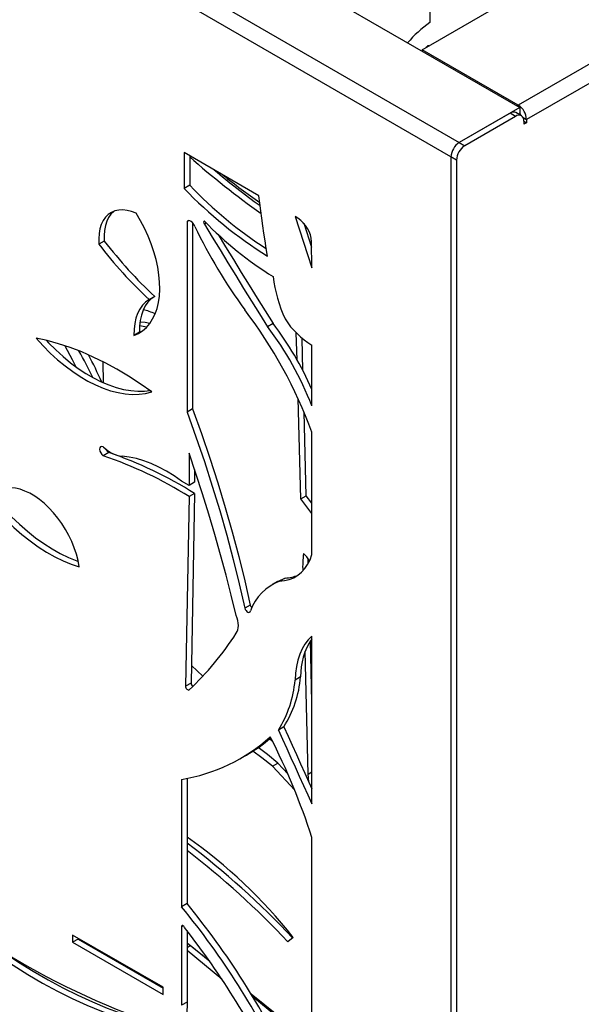
# Model space of a CAD drawing. Units: millimetres. Extents: x 99 to 17763, y -5212 to 6135.
# Drawn here: x 6910 to 7199, y -4181 to -3675 of the extents above; entities that cross this region are included whole.
import ezdxf

# ---------------------------------------------------------------- set-up
doc = ezdxf.new("R2010")
doc.units = ezdxf.units.MM

# ---------------------------------------------------------------- blocks, each defined once
blk = doc.blocks.new('A$C8551')
at = {"color": 7, "linetype": 'Continuous', "lineweight": 25}
for p, q in [((-965.12, 2074.22), (31.9, 1498.65)), ((-996.23, 2056.26), (0.79, 1480.69)), ((-3.46, 1473.34), (-1000.48, 2048.91)), ((-18.3, 1528.45), (333.83, 1731.73)), ((383.33, 1703.16), (31.19, 1499.87)), ((387.58, 1695.81), (35.44, 1492.53)), ((-14.39, 1579.93), (-14.39, 1542.45)), ((-16.21, 1529.66), (-15.41, 1530.46)), ((-15.41, 1530.46), (-15.08, 1530.64)), ((-18.3, 1528.45), (-18.3, 1527.63)), ((31.19, 1499.87), (-18.3, 1528.45)), ((31.9, 1498.65), (0.79, 1480.69)), ((26.95, 1495.79), (0.79, 1480.69)), ((29.78, 1494.16), (3.62, 1479.06)), ((29.78, 1494.16), (26.95, 1495.79)), ((32.78, 1494.46), (29.95, 1496.09)), ((31.9, 1495.38), (31.54, 1495.17)), ((31.9, 1498.65), (31.9, 1495.38)), ((34.02, 1491.71), (34.02, 1490.08)), ((34.02, 1491.71), (35.44, 1490.89)), ((35.44, 1490.89), (34.02, 1490.08)), ((35.44, 1492.53), (35.44, 1490.89)), ((0.79, 1480.69), (3.62, 1479.06)), ((-102.27, 1453.34), (-140.66, 1475.5)), ((-140.66, 1475.5), (-140.66, 1457.08)), ((-137.83, 1473.87), (-137.83, 1458.71)), ((-0.63, 1471.71), (-3.46, 1473.34)), ((-3.46, 1473.34), (-3.46, 8.47)), ((-0.63, 1471.71), (-0.63, 6.83)), ((-137.83, 1458.71), (-140.66, 1457.08)), ((-138.5, 1440.51), (-139.21, 1440.1)), ((-139.21, 1440.1), (-139.21, 1342.04)), ((-136.38, 1439.5), (-136.38, 1343.67)), ((-129.33, 1439.28), (-130.23, 1438.75)), ((-83.63, 1442.58), (-74.96, 1416.3)), ((-82.21, 1441.76), (-83.63, 1442.58)), ((-79.14, 1439.18), (-75.11, 1426.95)), ((-181.74, 1430.05), (-184.57, 1428.42)), ((-74.96, 1416.3), (-75.14, 1429.65)), ((-155.82, 1401.59), (-158.65, 1399.96)), ((-94.95, 1387.64), (-97.78, 1386)), ((-163.69, 1383.13), (-166.52, 1381.5)), ((-163.69, 1383.13), (-162.42, 1383.65)), ((-82.62, 1368.94), (-83, 1382.78)), ((-79.6, 1363.38), (-80.05, 1380.03)), ((-74.96, 1345.25), (-74.96, 1376.47)), ((-182.44, 1367.97), (-182.29, 1357.17)), ((-80.68, 1297.38), (-82.08, 1348.99)), ((-136.38, 1343.67), (-139.21, 1342.04)), ((-77.86, 1299.02), (-79.02, 1342.03)), ((-74.96, 1268.81), (-74.96, 1331.69)), ((-179.44, 1321.22), (-182.27, 1319.58)), ((-138.13, 1321.03), (-138.13, 1304.35)), ((-135.3, 1312.63), (-135.3, 1305.98)), ((-138.13, 1304.35), (-142.01, 1306.59)), ((-135.3, 1305.98), (-138.13, 1304.35)), ((-138.13, 1298.59), (-139.98, 1201.11)), ((-135.3, 1300.22), (-138.13, 1298.59)), ((-135.3, 1300.22), (-137.15, 1202.74)), ((-80.68, 1297.38), (-77.86, 1299.02)), ((-74.96, 1289.93), (-80.68, 1297.38)), ((-74.96, 1295.25), (-77.86, 1299.02)), ((-88.75, 1256.75), (-91.58, 1255.11)), ((-92.6, 1254.98), (-95.42, 1253.34)), ((-106.69, 1242.83), (-109.52, 1241.2)), ((-74.96, 1140.57), (-74.96, 1226.91)), ((-74.96, 1193.1), (-75.67, 1224.46)), ((-76.97, 1155.94), (-78.42, 1219.1)), ((-136.98, 1211.67), (-131.12, 1206.22)), ((-80.8, 1205.87), (-83.63, 1204.23)), ((-137.15, 1202.74), (-139.98, 1201.11)), ((-89.41, 1180.21), (-92.24, 1178.58)), ((-96.54, 1174.12), (-95.33, 1172.99)), ((-111.47, 1164.08), (-108.64, 1165.71)), ((-95.32, 1159.91), (-92.49, 1161.54)), ((-83.8, 1147.56), (-95.32, 1159.91)), ((-87.4, 1156.08), (-92.49, 1161.54)), ((-76.97, 1155.94), (-74.96, 1157.11)), ((-76.59, 1151.96), (-76.97, 1155.94)), ((-142.01, 1153.2), (-142.01, 1087.68)), ((-139.18, 1153.73), (-139.18, 1089.32)), ((-74.96, 1030.84), (-74.96, 1123.24)), ((-139.18, 1089.32), (-142.01, 1087.68)), ((-141.12, 1077.91), (-142.01, 1077.4)), ((-142.01, 1077.4), (-142.01, 1037.06)), ((-139.18, 1075.39), (-139.18, 1038.69)), ((-198.03, 1073.08), (-198.03, 1069.4)), ((-151.55, 1046.25), (-198.03, 1073.08)), ((-195.2, 1071.03), (-198.03, 1069.4)), ((-198.03, 1069.4), (-151.55, 1042.57)), ((-195.2, 1071.45), (-195.2, 1071.03)), ((-195.2, 1071.03), (-151.55, 1045.83)), ((-139.18, 1069.07), (-127.88, 1060.06)), ((-84.59, 1071.92), (-87.28, 1069.59)), ((-139.18, 1066.73), (-137.51, 1067.7)), ((-121.34, 1050.49), (-139.18, 1065.12)), ((-137.51, 1067.7), (-137.51, 1067.73)), ((-127.46, 1059.46), (-137.51, 1067.7)), ((-178.79, 1061.98), (-178.79, 1061.56)), ((-151.55, 1042.57), (-151.55, 1046.25)), ((-139.18, 1038.69), (-142.01, 1037.06)), ((-139.18, 1038.69), (-140.46, 968.07)), ((-106.25, 1042.83), (-80.4, 1022.23)), ((-80.88, 1021.29), (-105.36, 1041.35))]:
    blk.add_line(p, q, dxfattribs=at)
at = {"color": 8, "linetype": 'Continuous', "lineweight": 25}
for p, q in [((31.19, 1499.06), (31.19, 1499.87)), ((33.61, 1493.58), (35.44, 1492.53))]:
    blk.add_line(p, q, dxfattribs=at)
at = {"color": 7, "linetype": 'Continuous', "lineweight": 25, "flags": 128}
for points in [[(-15.41, 1530.46), (-15.33, 1530.58), (-15.21, 1530.64), (-15.06, 1530.64), (-14.9, 1530.57), (-14.77, 1530.49)], [(-97.78, 1422.34), (-98.42, 1426.24), (-99.04, 1430.14), (-99.63, 1434.03), (-100.21, 1437.91), (-100.76, 1441.78), (-101.28, 1445.64), (-101.79, 1449.5), (-102.27, 1453.34)], [(-165.36, 1444.29), (-167.73, 1445.21), (-170.03, 1445.8), (-172.25, 1446.05), (-174.35, 1445.95), (-176.32, 1445.52), (-178.13, 1444.75), (-179.74, 1443.65), (-181.16, 1442.24), (-182.35, 1440.54), (-183.31, 1438.56), (-184.01, 1436.33), (-184.46, 1433.87), (-184.65, 1431.23), (-184.57, 1428.42)], [(-176.86, 1445.33), (-176.92, 1445.28), (-178.33, 1443.87), (-179.52, 1442.17), (-180.48, 1440.19), (-181.19, 1437.96), (-181.63, 1435.5), (-181.82, 1432.86), (-181.74, 1430.05)], [(-166.52, 1381.5), (-164.18, 1382.55), (-162.04, 1383.93), (-160.1, 1385.64), (-158.37, 1387.65), (-156.88, 1389.96), (-155.64, 1392.55), (-154.64, 1395.39), (-153.9, 1398.47), (-153.43, 1401.77), (-153.23, 1405.25), (-153.3, 1408.9), (-153.64, 1412.68), (-154.25, 1416.57), (-155.12, 1420.53), (-156.25, 1424.55), (-157.62, 1428.58), (-159.23, 1432.6), (-161.07, 1436.58), (-163.12, 1440.48), (-165.36, 1444.29)], [(-135.2, 1437.53), (-135.54, 1438.31), (-135.99, 1439.03), (-136.54, 1439.66), (-137.14, 1440.13), (-137.75, 1440.43), (-138.32, 1440.52), (-138.82, 1440.41), (-139.21, 1440.1)], [(-130.23, 1440.19), (-130.41, 1440.18), (-130.55, 1440.09), (-130.64, 1439.94), (-130.67, 1439.72), (-130.64, 1439.48), (-130.55, 1439.21), (-130.41, 1438.97), (-130.23, 1438.75)], [(-130.23, 1438.75), (-126.24, 1432.11), (-122.24, 1425.48), (-118.21, 1418.87), (-114.16, 1412.27), (-110.09, 1405.68), (-106.01, 1399.11), (-101.9, 1392.55), (-97.78, 1386)], [(-123.2, 1433.38), (-119.41, 1427.12), (-115.38, 1420.5), (-111.33, 1413.9), (-107.26, 1407.32), (-103.18, 1400.74), (-99.07, 1394.18), (-94.95, 1387.64)], [(-158.65, 1399.96), (-160.49, 1398.65), (-162.1, 1397.02), (-163.49, 1395.07), (-164.63, 1392.84), (-165.51, 1390.34), (-166.12, 1387.6), (-166.46, 1384.64), (-166.52, 1381.5)], [(-155.82, 1401.59), (-157.66, 1400.28), (-159.28, 1398.65), (-160.66, 1396.71), (-161.8, 1394.47), (-162.68, 1391.97), (-163.29, 1389.23), (-163.63, 1386.27), (-163.69, 1383.13)], [(-158.37, 1387.66), (-160.76, 1388.1), (-163.42, 1388.35)], [(-216.84, 1380.06), (-213.24, 1376.13), (-209.55, 1372.44), (-205.76, 1368.99), (-201.92, 1365.81), (-198.02, 1362.92), (-194.1, 1360.31), (-190.16, 1358.02), (-186.23, 1356.04), (-182.33, 1354.39), (-178.48, 1353.08), (-174.68, 1352.1), (-170.97, 1351.48), (-167.36, 1351.2), (-163.87, 1351.28), (-160.51, 1351.7), (-157.3, 1352.48)], [(-157.3, 1352.48), (-163.3, 1356.68), (-169.32, 1360.57), (-175.35, 1364.16), (-181.38, 1367.43), (-187.4, 1370.38), (-193.39, 1372.99), (-199.34, 1375.27), (-205.24, 1377.22), (-211.08, 1378.81), (-216.84, 1380.06)], [(-211.5, 1378.91), (-210.41, 1377.77), (-206.72, 1374.07), (-202.94, 1370.63), (-199.09, 1367.45), (-195.19, 1364.55), (-191.27, 1361.95), (-187.33, 1359.65), (-183.4, 1357.67), (-179.5, 1356.02), (-175.65, 1354.71), (-171.85, 1353.74), (-168.14, 1353.11), (-164.53, 1352.84), (-161.04, 1352.91), (-158.33, 1353.22)], [(-202.01, 1376.19), (-198.23, 1369.1), (-196.33, 1365.36)], [(-139.21, 1342.04), (-134.63, 1329.37), (-130.3, 1316.71), (-126.21, 1304.05), (-122.36, 1291.41), (-118.77, 1278.79), (-115.43, 1266.21), (-112.35, 1253.68), (-109.52, 1241.2)], [(-136.38, 1343.67), (-131.8, 1331.01), (-127.47, 1318.34), (-123.38, 1305.68), (-119.54, 1293.04), (-115.94, 1280.42), (-112.6, 1267.84), (-109.52, 1255.31), (-106.69, 1242.83)], [(-182.34, 1324.24), (-183.05, 1324.42), (-183.65, 1324.24), (-184.03, 1323.72), (-184.16, 1322.95), (-184.01, 1322.02), (-183.6, 1321.06), (-182.99, 1320.21), (-182.27, 1319.58)], [(-142.01, 1306.59), (-145.89, 1309.29), (-149.79, 1311.71), (-153.69, 1313.81), (-157.57, 1315.59), (-161.41, 1317.05), (-165.2, 1318.18), (-168.92, 1318.96), (-172.55, 1319.41)], [(-113.88, 1237.46), (-116.42, 1247.84), (-119.1, 1258.24), (-121.93, 1268.67), (-124.89, 1279.12), (-127.99, 1289.58), (-131.24, 1300.06), (-134.62, 1310.54), (-138.13, 1321.03)], [(-194.62, 1262.57), (-195.24, 1265.74), (-196.1, 1268.97), (-197.2, 1272.21), (-198.52, 1275.44), (-200.04, 1278.62), (-201.76, 1281.73), (-203.66, 1284.73), (-205.71, 1287.59), (-207.9, 1290.27), (-210.2, 1292.77), (-212.59, 1295.04), (-215.04, 1297.06), (-217.54, 1298.83), (-220.05, 1300.3), (-222.55, 1301.48), (-225.02, 1302.35), (-227.42, 1302.9), (-229.74, 1303.13), (-231.95, 1303.02), (-234.03, 1302.6), (-235.96, 1301.85), (-237.71, 1300.78)], [(-243.74, 1299.62), (-240.04, 1295.06), (-236.21, 1290.72), (-232.27, 1286.6), (-228.23, 1282.74), (-224.11, 1279.14), (-219.94, 1275.83), (-215.71, 1272.81), (-211.47, 1270.1), (-207.22, 1267.71), (-202.98, 1265.65), (-198.78, 1263.94), (-194.62, 1262.57)], [(-240.91, 1301.25), (-237.21, 1296.69), (-233.38, 1292.35), (-229.44, 1288.23), (-225.4, 1284.37), (-221.29, 1280.77), (-217.11, 1277.46), (-212.89, 1274.44), (-208.64, 1271.73), (-204.39, 1269.34), (-200.15, 1267.29), (-195.95, 1265.57), (-195.14, 1265.28)], [(-91.58, 1255.11), (-89.01, 1255.38), (-86.59, 1255.98), (-84.32, 1256.9), (-82.23, 1258.15), (-80.34, 1259.71), (-78.65, 1261.57), (-77.19, 1263.72), (-75.95, 1266.14), (-74.96, 1268.81)], [(-76.9, 1264.22), (-76.9, 1264.34), (-76.86, 1266.6)], [(-92.6, 1254.98), (-91.2, 1255.72), (-88.75, 1256.75)], [(-109.52, 1241.2), (-109.25, 1240.57), (-108.87, 1240), (-108.41, 1239.53), (-107.93, 1239.22), (-107.45, 1239.09), (-107.04, 1239.15), (-106.73, 1239.4), (-106.54, 1239.82)], [(-113.88, 1228.4), (-113.41, 1229.19), (-113.08, 1230.11), (-112.87, 1231.16), (-112.8, 1232.3), (-112.87, 1233.53), (-113.08, 1234.81), (-113.41, 1236.13), (-113.88, 1237.46)], [(-74.96, 1226.91), (-76.86, 1224.98), (-78.55, 1222.76), (-80.01, 1220.26), (-81.23, 1217.5), (-82.21, 1214.5), (-82.94, 1211.27), (-83.41, 1207.84), (-83.63, 1204.23)], [(-139.98, 1201.11), (-139.92, 1200.72), (-139.78, 1200.32), (-139.57, 1199.94), (-139.3, 1199.6), (-139, 1199.34), (-138.68, 1199.17), (-138.39, 1199.11), (-138.13, 1199.17)], [(-89.41, 1180.21), (-87.26, 1175.46), (-85.11, 1170.71), (-82.96, 1165.95), (-80.8, 1161.2), (-78.64, 1156.45), (-76.47, 1151.7), (-74.96, 1148.38)], [(-92.24, 1178.58), (-90.09, 1173.83), (-87.94, 1169.07), (-85.79, 1164.32), (-83.63, 1159.57), (-81.47, 1154.82), (-79.3, 1150.07), (-77.13, 1145.32), (-74.96, 1140.57)], [(-95.32, 1159.91), (-100.7, 1164.26), (-105.31, 1167.74)], [(-92.49, 1161.54), (-97.87, 1165.9), (-102.66, 1169.5)], [(-140.44, 1077), (-140.61, 1077.36), (-140.85, 1077.68), (-141.12, 1077.92), (-141.4, 1078.05), (-141.66, 1078.05), (-141.86, 1077.94), (-141.98, 1077.71), (-142.01, 1077.4)], [(-233.48, 1064.25), (-225.88, 1059.22), (-218.26, 1054.49), (-210.64, 1050.07), (-203.02, 1045.97), (-195.41, 1042.19), (-187.83, 1038.73), (-180.28, 1035.61), (-172.78, 1032.82), (-165.33, 1030.36), (-157.94, 1028.25), (-156.71, 1027.93)], [(-236.31, 1062.62), (-228.71, 1057.59), (-221.09, 1052.86), (-213.47, 1048.44), (-205.85, 1044.34), (-198.24, 1040.56), (-190.66, 1037.1), (-183.11, 1033.97), (-175.61, 1031.18), (-168.15, 1028.73), (-160.76, 1026.62), (-153.44, 1024.85)]]:
    blk.add_lwpolyline(points, dxfattribs=at)
at = {"color": 7, "linetype": 'Continuous', "lineweight": 25}
for centre, radius, start, end in [((28.17, 1484.68), 71.75, 126.3771, 138.7786), ((26.22, 1492.11), 9.22, 2.6055, 57.3945), ((28.71, 1493.34), 3.02, 65.6929, 125.6176), ((31.44, 1492.13), 2.62, 350.786, 129.2033), ((29.34, 1493.91), 3.3, 11.7672, 38.99), ((5.76, 1472.92), 9.22, 122.6055, 177.3945), ((8.58, 1471.29), 9.22, 122.6055, 177.3945), ((152.04, 1801.08), 437.53, 228.5089, 234.6525), ((149.93, 1796.09), 429.27, 230.1377, 234.1264), ((116.11, 1761.53), 380.27, 231.5008, 235.0299), ((20.2, 1609.69), 218.56, 223.6926, 237.1373), ((15.71, 1606.25), 216.11, 223.6499, 238.3224), ((5.26, 1572.28), 189.23, 224.2712, 238.0405), ((-90.52, 1428.79), 15.4, 3.1907, 57.3506), ((124.08, 1563.75), 288.37, 205.9573, 215.8957), ((-7.26, 1563.85), 223.12, 217.3717, 227.27), ((-4.43, 1565.48), 223.12, 217.3717, 227.27), ((-24.06, 1420.02), 71.32, 186.6666, 204.9377), ((-167.47, 1368.82), 26.53, 63.494, 77.4356), ((-301.12, 1248.54), 240.96, 20.1879, 37.3344), ((-229.44, 1285.53), 168.86, 23.8151, 37.2066), ((-53.42, 1412.27), 41.78, 212.2965, 238.9698), ((-167.99, 1356.13), 30.66, 74.8946, 81.7915), ((-231.81, 1284.19), 168.32, 21.2696, 37.2216), ((-356.36, 1281.18), 186.11, 25.0043, 29.7602), ((-352.44, 1283.38), 184.88, 23.6448, 28.4744), ((-170.77, 1335.34), 16.03, 223.8046, 263.6099), ((-176.88, 1324.86), 4.46, 204.1365, 234.9278), ((-249.11, 1122.16), 208.43, 57.8289, 71.2957), ((-246.28, 1123.79), 208.43, 57.8289, 71.2957), ((-33.57, 1262.83), 46.16, 171.9116, 183.0341), ((-97.9, 1250.37), 26.57, 35.1142, 45.4945), ((-89.25, 1274.42), 17.68, 271.615, 293.8622), ((-82.56, 1231.32), 25.44, 110.7663, 160.4972), ((-103.11, 1244), 3.77, 198.1191, 223.3143), ((-246.66, 1313.9), 157.93, 313.4078, 327.2199), ((-46.71, 1206.37), 34.1, 145.9387, 180.843), ((-137.09, 1210.48), 56.48, 327.5956, 355.3132), ((-134.72, 1202.93), 2.43, 184.2772, 232.1731), ((-139.92, 1208.85), 56.48, 327.5956, 355.3132), ((-156.48, 1241.95), 89.92, 279.257, 311.9401), ((-408.5, 1015.71), 350.45, 17.8693, 27.0473), ((-153.02, 1242.52), 88.7, 300.0172, 309.9264), ((-287.45, 911.74), 258.48, 38.2954, 54.9974), ((-397.89, 777.43), 429.6, 43.2298, 52.9719), ((-402.24, 774.2), 431.8, 43.1642, 52.4682), ((-454.92, 830.65), 408.16, 25.4787, 39.3253), ((-457.77, 829), 408.19, 25.2997, 39.3253), ((-484.6, 808.87), 436.28, 25.73, 37.9208), ((-27.53, 1399.53), 393.4, 237.946, 251.2063)]:
    blk.add_arc(centre, radius, start, end, dxfattribs=at)

msp = doc.modelspace()

# ---------------------------------------------------------------- block references
msp.add_blockref('A$C8551', (7135.71, -5218.95))

doc.saveas('drawing.dxf')
